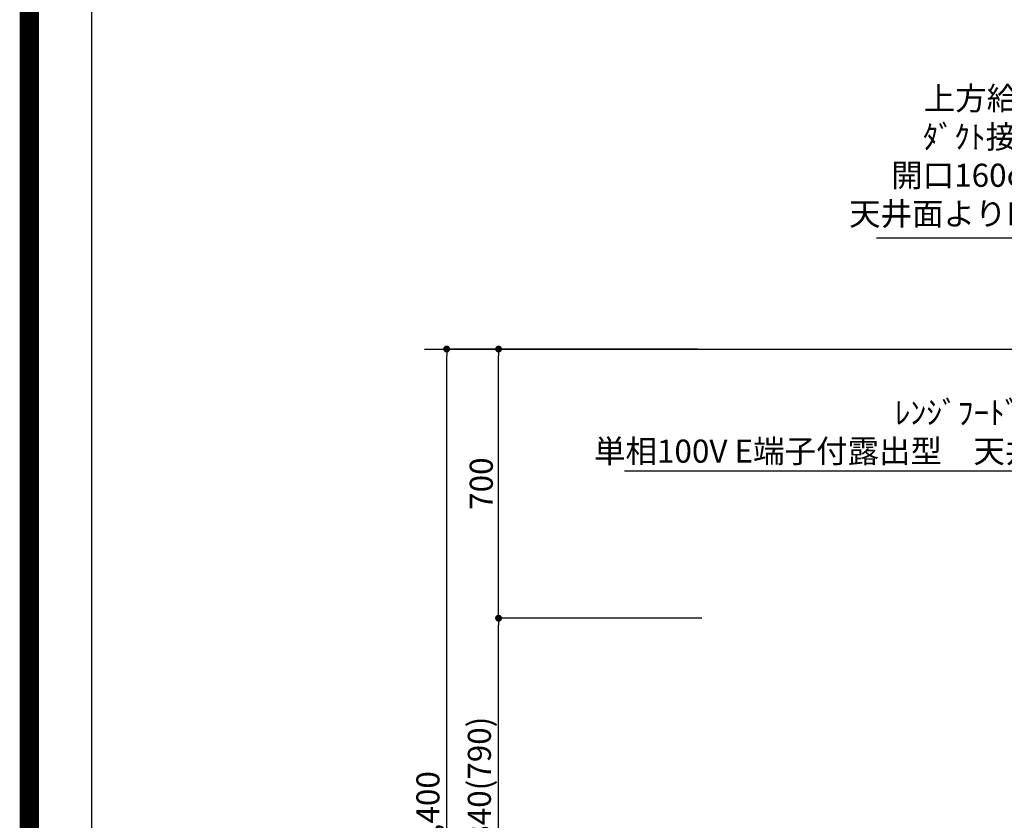
# Model space of a CAD drawing. Extents: x 0 to 26473, y -11045 to -2175.
# Drawn here: x 13949 to 16509, y -7678 to -5596 of the extents above; entities that cross this region are included whole.
import ezdxf

# ---------------------------------------------------------------- set-up
doc = ezdxf.new("R2010")
doc.units = 0
doc.header["$LTSCALE"] = 50
doc.header["$MEASUREMENT"] = 0
doc.layers.get('0').update_dxf_attribs({"linetype": 'CONTINUOUS'})
doc.layers.get('DEFPOINTS').update_dxf_attribs({"color": 146, "linetype": 'CONTINUOUS'})
for name, color, linetype in [('111-壁仕上', 3, 'CONTINUOUS'), ('160-文字', 254, 'CONTINUOUS'), ('166-寸法B', 11, 'CONTINUOUS'), ('190-図面外枠', 5, 'CONTINUOUS')]:
    doc.layers.add(name, color=color, linetype=linetype)
doc.styles.add('KH001', font='txt')
doc.dimstyles.new('KH1xx030', dxfattribs={"dimscale": 30, "dimtxt": 2, "dimasz": 0.6, "dimexe": 0.3, "dimexo": 1.2, "dimgap": 0.5, "dimtad": 3, "dimdec": 1, "dimdsep": 46, "dimlunit": 6, "dimtxsty": 'KH001', "dimblk": 'DOT', "dimcen": 1, "dimdle": 1, "dimclrd": 256, "dimclre": 256, "dimclrt": 256, "dimadec": 0, "dimazin": 0, "dimtfac": 1, "dimtdec": 1, "dimtix": 1, "dimtmove": 2, "dimatfit": 3, "dimldrblk": 'CLOSEDBLANK', "dimfxl": 1, "dimtolj": 1, "dimtzin": 0, "dimlwd": -1, "dimlwe": -1, "dimarcsym": 0})

# ---------------------------------------------------------------- blocks, each defined once
blk = doc.blocks.new('A$C5D946DDC')
at = {"layer": '190-図面外枠'}
blk.add_line((271, 350.7), (271, 14349.3), dxfattribs=at)
at = {"layer": 'DEFPOINTS'}
blk.add_lwpolyline([(0, 0), (20790, 0), (20790, 14700), (0, 14700)], close=True, dxfattribs=at)
blk = doc.blocks.new('_Dot')
at = {"color": 0, "linetype": 'ByBlock', "lineweight": -2}
blk.add_line((-0.5, 0), (-1, 0), dxfattribs=at)
at = {"color": 0, "linetype": 'ByBlock', "const_width": 0.5}
blk.add_lwpolyline([(-0.25, 0, 1), (0.25, 0, 1)], format="xyb", close=True, dxfattribs=at)
blk = doc.blocks.new('*D150')
at = {"layer": '166-寸法B', "transparency": 16777216}
for p, q in [((15723, -7152.5), (15185.3, -7152.5)), ((15194.3, -7974.5), (15194.3, -7170.5)), ((15709.5, -7992.5), (15185.3, -7992.5))]:
    blk.add_line(p, q, dxfattribs=at)
at = {"layer": 'DEFPOINTS', "color": 0, "transparency": 16777216}
for p in [(15194.3, -7152.5), (15759, -7152.5), (15745.5, -7992.5)]:
    blk.add_point(p, dxfattribs=at)
at = {"layer": '166-寸法B', "transparency": 16777216, "xscale": 18, "yscale": 18, "zscale": 18}
for p, rotation in [((15194.3, -7152.5), 90), ((15194.3, -7992.5), 270)]:
    blk.add_blockref('_Dot', p, dxfattribs=dict(at, rotation=rotation))
at = {"layer": '166-寸法B', "transparency": 16777216, "insert": (15144.3, -7572.5), "char_height": 60, "attachment_point": 5, "rotation": 90, "style": 'KH001'}
blk.add_mtext('\\A1;840(790)', dxfattribs=at)
blk = doc.blocks.new('_ClosedBlank')
at = {"color": 0, "linetype": 'ByBlock', "lineweight": -2}
for p, q in [((-1, 0.17), (0, 0)), ((-1, 0.17), (-1, -0.17)), ((0, 0), (-1, -0.17))]:
    blk.add_line(p, q, dxfattribs=at)
blk = doc.blocks.new('*D151')
at = {"layer": '166-寸法B', "transparency": 16777216}
for p, q in [((15711.5, -6452.5), (15185.3, -6452.5)), ((15194.3, -7134.5), (15194.3, -6470.5)), ((15723, -7152.5), (15185.3, -7152.5))]:
    blk.add_line(p, q, dxfattribs=at)
at = {"layer": 'DEFPOINTS', "color": 0, "transparency": 16777216}
for p in [(15194.3, -6452.5), (15747.5, -6452.5), (15759, -7152.5)]:
    blk.add_point(p, dxfattribs=at)
at = {"layer": '166-寸法B', "transparency": 16777216, "xscale": 18, "yscale": 18, "zscale": 18}
for p, rotation in [((15194.3, -6452.5), 90), ((15194.3, -7152.5), 270)]:
    blk.add_blockref('_Dot', p, dxfattribs=dict(at, rotation=rotation))
at = {"layer": '166-寸法B', "transparency": 16777216, "insert": (15149.3, -6802.5), "char_height": 60, "attachment_point": 5, "rotation": 90, "style": 'KH001'}
blk.add_mtext('\\A1;700', dxfattribs=at)
blk = doc.blocks.new('*D152')
at = {"layer": '166-寸法B', "transparency": 16777216}
for p, q in [((15701.1, -6452.5), (15050.3, -6452.5)), ((15059.3, -8834.5), (15059.3, -6470.5)), ((15710.1, -8852.5), (15050.3, -8852.5))]:
    blk.add_line(p, q, dxfattribs=at)
at = {"layer": 'DEFPOINTS', "color": 0, "transparency": 16777216}
for p in [(15059.3, -6452.5), (15737.1, -6452.5), (15746.1, -8852.5)]:
    blk.add_point(p, dxfattribs=at)
at = {"layer": '166-寸法B', "transparency": 16777216, "xscale": 18, "yscale": 18, "zscale": 18}
for p, rotation in [((15059.3, -6452.5), 90), ((15059.3, -8852.5), 270)]:
    blk.add_blockref('_Dot', p, dxfattribs=dict(at, rotation=rotation))
at = {"layer": '166-寸法B', "transparency": 16777216, "insert": (15010.5, -7652.5), "char_height": 60, "attachment_point": 5, "rotation": 90, "style": 'KH001'}
blk.add_mtext('\\A1;2,400', dxfattribs=at)

msp = doc.modelspace()

# ---------------------------------------------------------------- linework, layer by layer
at = {"layer": '111-壁仕上', "ltscale": 2}
msp.add_line((15001.79, -6452.51), (18024.06, -6452.51), dxfattribs=at)
at = {"layer": 'DEFPOINTS', "color": 1, "const_width": 50}
msp.add_lwpolyline([(13973.99, -11020), (26447.97, -11020), (26447.97, -2200), (13973.99, -2200)], close=True, dxfattribs=at)

# ---------------------------------------------------------------- block references
at = {"layer": '190-図面外枠', "xscale": 0.599999999976717, "yscale": 0.599999999976717, "zscale": 0.599999999976717}
msp.add_blockref('A$C5D946DDC', (13973.99, -11020), dxfattribs=at)

# ---------------------------------------------------------------- texts
at = {"layer": '160-文字', "char_height": 60, "style": 'KH001'}
for s, insert, attachment_point in [('{上方給気/排気時\\Pﾀﾞｸﾄ接続口150φ\\P開口160φ建築工事\\P天井面よりL=300出し}', (16904.9, -6149.29), 9), ('{ﾚﾝｼﾞﾌｰﾄﾞ用ｺﾝｾﾝﾄ\\P単相100V E端子付露出型\u3000天井へ設置}', (16838.33, -6587.92), 3)]:
    msp.add_mtext(s, dxfattribs=dict(at, insert=insert, attachment_point=attachment_point))

# ---------------------------------------------------------------- dimensions: what is measured, and where the dimension line sits
at = {"layer": '166-寸法B'}
for base, p1, p2, picture, middle in [((15059.3, -6452.51), (15746.06, -8852.51), (15737.07, -6452.51), '*D152', (15010.49, -7652.51)), ((15194.3, -6452.51), (15759.05, -7152.51), (15747.53, -6452.51), '*D151', (15149.3, -6802.51))]:
    dim = msp.add_linear_dim(base=base, p1=p1, p2=p2, angle=90, dimstyle='KH1xx030', dxfattribs=at)
    dim.commit()
    dim.dimension.update_dxf_attribs({"geometry": picture, "text_midpoint": middle})
dim = msp.add_linear_dim(base=(15194.3, -7152.51), p1=(15745.53, -7992.51), p2=(15759.05, -7152.51), angle=90, dimstyle='KH1xx030', override={"dimpost": '(790)'}, dxfattribs=at)
dim.commit()
dim.dimension.update_dxf_attribs({"geometry": '*D150', "text_midpoint": (15144.27, -7572.51)})

# ---------------------------------------------------------------- leaders
at = {"layer": '160-文字', "annotation_type": 0, "has_hookline": 1, "hookline_direction": 1}
for points, text_width in [([(17814.06, -6519.91), (16937.9, -6164.29), (16919.9, -6164.29)], 727.61), ([(17594.06, -6492.51), (16871.33, -6769.64), (16853.33, -6769.64)], 1316.65)]:
    msp.add_leader(points, dimstyle='KH1xx030', override={"dimgap": 0.5, "dimtad": 1}, dxfattribs=dict(at, text_width=text_width))

doc.saveas('drawing.dxf')
